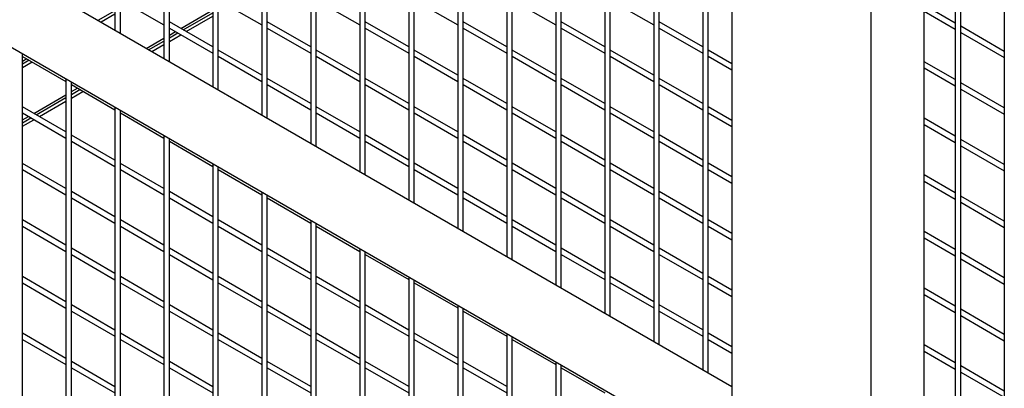
# Model space of a CAD drawing. Units: inches. Extents: x 1405 to 3218, y 39 to 1417.
# Drawn here: x 2485 to 2513, y 1070 to 1080 of the extents above; entities that cross this region are included whole.
import ezdxf

# ---------------------------------------------------------------- set-up
doc = ezdxf.new("R2010")
doc.units = ezdxf.units.IN
doc.header["$LTSCALE"] = 96
doc.header["$MEASUREMENT"] = 0

msp = doc.modelspace()

# ---------------------------------------------------------------- linework, layer by layer
at = {"color": 7, "linetype": 'Continuous', "lineweight": 25}
for p, q in [((2487.686, 1108.069), (2487.686, 1080.067)), ((2487.842, 1079.977), (2487.842, 1107.979)), ((2489.1, 1107.252), (2489.1, 1079.251)), ((2489.256, 1079.161), (2489.256, 1107.162)), ((2490.514, 1106.436), (2490.514, 1078.434)), ((2490.67, 1078.344), (2490.67, 1106.346)), ((2491.928, 1105.62), (2491.928, 1077.618)), ((2492.084, 1077.528), (2492.084, 1105.53)), ((2493.342, 1104.803), (2493.342, 1076.801)), ((2493.498, 1076.711), (2493.498, 1104.713)), ((2494.757, 1103.987), (2494.757, 1075.985)), ((2494.913, 1075.895), (2494.913, 1103.897)), ((2496.171, 1103.17), (2496.171, 1075.169)), ((2496.327, 1075.079), (2496.327, 1103.08)), ((2497.585, 1102.354), (2497.585, 1074.352)), ((2497.741, 1074.262), (2497.741, 1102.264)), ((2498.999, 1101.538), (2498.999, 1073.536)), ((2499.155, 1073.446), (2499.155, 1101.448)), ((2500.414, 1100.721), (2500.414, 1072.719)), ((2500.57, 1072.629), (2500.57, 1100.631)), ((2501.828, 1099.905), (2501.828, 1071.903)), ((2501.984, 1071.813), (2501.984, 1099.815)), ((2503.242, 1099.088), (2503.242, 1071.087)), ((2503.398, 1070.997), (2503.398, 1098.998)), ((2504.656, 1098.272), (2504.656, 1070.27)), ((2504.812, 1070.18), (2504.812, 1098.182)), ((2511.052, 1066.56), (2511.052, 1094.58)), ((2511.95, 1094.061), (2511.95, 1066.059)), ((2512.106, 1065.969), (2512.106, 1093.971)), ((2505.496, 1069.785), (2464.212, 1093.618)), ((2513.364, 1093.245), (2513.364, 1065.243)), ((2509.517, 999.374), (2509.517, 1092.779)), ((2462.901, 1092.165), (2505.496, 1067.575)), ((2505.496, 1091.962), (2505.496, 1008.808)), ((2487.842, 1080.95), (2489.1, 1080.224)), ((2490.67, 1080.951), (2491.928, 1080.224)), ((2493.498, 1080.951), (2494.757, 1080.225)), ((2496.327, 1080.951), (2497.585, 1080.225)), ((2499.155, 1080.951), (2500.414, 1080.225)), ((2501.984, 1080.952), (2503.242, 1080.225)), ((2487.686, 1080.632), (2487.196, 1080.35)), ((2489.587, 1080.123), (2490.514, 1080.658)), ((2511.95, 1080.278), (2511.052, 1080.796)), ((2511.052, 1080.616), (2511.95, 1080.098)), ((2487.686, 1080.53), (2487.284, 1080.299)), ((2490.514, 1079.588), (2489.256, 1080.314)), ((2489.658, 1080.082), (2490.514, 1080.576)), ((2489.746, 1080.031), (2490.514, 1080.474)), ((2493.342, 1079.588), (2492.084, 1080.314)), ((2496.171, 1079.588), (2494.913, 1080.315)), ((2498.999, 1079.589), (2497.741, 1080.315)), ((2501.828, 1079.589), (2500.57, 1080.315)), ((2504.656, 1079.589), (2503.398, 1080.315)), ((2489.256, 1080.134), (2490.514, 1079.408)), ((2489.256, 1079.932), (2489.431, 1080.033)), ((2492.084, 1080.134), (2493.342, 1079.408)), ((2494.913, 1080.135), (2496.171, 1079.408)), ((2497.741, 1080.135), (2498.999, 1079.408)), ((2500.57, 1080.135), (2501.828, 1079.409)), ((2503.398, 1080.135), (2504.656, 1079.409)), ((2513.364, 1079.461), (2512.106, 1080.188)), ((2488.588, 1079.546), (2489.1, 1079.842)), ((2488.659, 1079.505), (2489.1, 1079.76)), ((2489.256, 1079.85), (2489.502, 1079.992)), ((2489.256, 1079.748), (2489.59, 1079.941)), ((2512.106, 1080.007), (2513.364, 1079.281)), ((2488.747, 1079.454), (2489.1, 1079.658)), ((2491.928, 1078.771), (2490.67, 1079.498)), ((2494.757, 1078.772), (2493.498, 1079.498)), ((2497.585, 1078.772), (2496.327, 1079.498)), ((2500.414, 1078.772), (2499.155, 1079.499)), ((2503.242, 1078.772), (2501.984, 1079.499)), ((2505.496, 1079.104), (2504.812, 1079.499)), ((2485.013, 1046.371), (2485.013, 1079.4)), ((2485.013, 1079.317), (2486.271, 1078.591)), ((2485.14, 1079.244), (2485.013, 1079.171)), ((2485.21, 1079.203), (2485.013, 1079.09)), ((2490.67, 1079.318), (2491.928, 1078.591)), ((2493.498, 1079.318), (2494.757, 1078.592)), ((2496.327, 1079.318), (2497.585, 1078.592)), ((2499.155, 1079.318), (2500.414, 1078.592)), ((2501.984, 1079.319), (2503.242, 1078.592)), ((2504.812, 1079.319), (2505.496, 1078.924)), ((2485.299, 1079.152), (2485.013, 1078.988)), ((2511.95, 1078.645), (2511.052, 1079.163)), ((2511.052, 1078.983), (2511.95, 1078.464)), ((2486.271, 1078.673), (2486.271, 1045.645)), ((2493.342, 1077.955), (2492.084, 1078.681)), ((2496.171, 1077.955), (2494.913, 1078.682)), ((2498.999, 1077.956), (2497.741, 1078.682)), ((2501.828, 1077.956), (2500.57, 1078.682)), ((2504.656, 1077.956), (2503.398, 1078.682)), ((2486.427, 1045.555), (2486.427, 1078.583)), ((2486.427, 1078.501), (2487.686, 1077.774)), ((2486.427, 1078.299), (2486.602, 1078.4)), ((2486.427, 1078.217), (2486.673, 1078.359)), ((2492.084, 1078.501), (2493.342, 1077.775)), ((2494.913, 1078.501), (2496.171, 1077.775)), ((2497.741, 1078.502), (2498.999, 1077.775)), ((2500.57, 1078.502), (2501.828, 1077.776)), ((2503.398, 1078.502), (2504.656, 1077.776)), ((2513.364, 1077.828), (2512.106, 1078.555)), ((2512.106, 1078.374), (2513.364, 1077.648)), ((2485.344, 1077.673), (2486.271, 1078.209)), ((2485.414, 1077.632), (2486.271, 1078.127)), ((2486.427, 1078.115), (2486.761, 1078.308)), ((2486.271, 1077.138), (2485.013, 1077.864)), ((2485.503, 1077.581), (2486.271, 1078.025)), ((2487.686, 1077.857), (2487.686, 1044.828)), ((2487.842, 1044.738), (2487.842, 1077.767)), ((2494.757, 1077.139), (2493.498, 1077.865)), ((2497.585, 1077.139), (2496.327, 1077.865)), ((2500.414, 1077.139), (2499.155, 1077.865)), ((2503.242, 1077.139), (2501.984, 1077.866)), ((2505.496, 1077.471), (2504.812, 1077.866)), ((2485.013, 1077.684), (2486.271, 1076.958)), ((2485.013, 1077.482), (2485.188, 1077.583)), ((2485.013, 1077.401), (2485.258, 1077.542)), ((2485.013, 1077.299), (2485.347, 1077.491)), ((2487.842, 1077.684), (2489.1, 1076.958)), ((2493.498, 1077.685), (2494.757, 1076.958)), ((2496.327, 1077.685), (2497.585, 1076.959)), ((2499.155, 1077.685), (2500.414, 1076.959)), ((2501.984, 1077.686), (2503.242, 1076.959)), ((2504.812, 1077.686), (2505.496, 1077.291)), ((2511.95, 1077.012), (2511.052, 1077.53)), ((2511.052, 1077.35), (2511.95, 1076.831)), ((2487.686, 1076.321), (2486.427, 1077.048)), ((2489.1, 1077.04), (2489.1, 1044.012)), ((2489.256, 1043.922), (2489.256, 1076.95)), ((2496.171, 1076.322), (2494.913, 1077.049)), ((2498.999, 1076.322), (2497.741, 1077.049)), ((2501.828, 1076.323), (2500.57, 1077.049)), ((2504.656, 1076.323), (2503.398, 1077.049)), ((2513.364, 1076.195), (2512.106, 1076.921)), ((2486.427, 1076.868), (2487.686, 1076.141)), ((2489.256, 1076.868), (2490.514, 1076.142)), ((2494.913, 1076.868), (2496.171, 1076.142)), ((2497.741, 1076.869), (2498.999, 1076.142)), ((2500.57, 1076.869), (2501.828, 1076.143)), ((2503.398, 1076.869), (2504.656, 1076.143)), ((2512.106, 1076.741), (2513.364, 1076.015)), ((2486.271, 1075.505), (2485.013, 1076.231)), ((2485.013, 1076.051), (2486.271, 1075.325)), ((2489.1, 1075.505), (2487.842, 1076.231)), ((2487.842, 1076.051), (2489.1, 1075.325)), ((2490.514, 1076.224), (2490.514, 1043.196)), ((2490.67, 1043.106), (2490.67, 1076.134)), ((2490.67, 1076.051), (2491.928, 1075.325)), ((2497.585, 1075.506), (2496.327, 1076.232)), ((2496.327, 1076.052), (2497.585, 1075.326)), ((2500.414, 1075.506), (2499.155, 1076.232)), ((2499.155, 1076.052), (2500.414, 1075.326)), ((2503.242, 1075.506), (2501.984, 1076.233)), ((2501.984, 1076.053), (2503.242, 1075.326)), ((2505.496, 1075.838), (2504.812, 1076.233)), ((2504.812, 1076.053), (2505.496, 1075.658)), ((2511.95, 1075.378), (2511.052, 1075.897)), ((2511.052, 1075.717), (2511.95, 1075.198)), ((2487.686, 1074.688), (2486.427, 1075.415)), ((2486.427, 1075.235), (2487.686, 1074.508)), ((2490.514, 1074.689), (2489.256, 1075.415)), ((2489.256, 1075.235), (2490.514, 1074.508)), ((2491.928, 1075.408), (2491.928, 1042.379)), ((2492.084, 1042.289), (2492.084, 1075.318)), ((2492.084, 1075.235), (2493.342, 1074.509)), ((2498.999, 1074.689), (2497.741, 1075.416)), ((2497.741, 1075.236), (2498.999, 1074.509)), ((2501.828, 1074.69), (2500.57, 1075.416)), ((2500.57, 1075.236), (2501.828, 1074.509)), ((2504.656, 1074.69), (2503.398, 1075.416)), ((2503.398, 1075.236), (2504.656, 1074.51)), ((2513.364, 1074.562), (2512.106, 1075.288)), ((2512.106, 1075.108), (2513.364, 1074.382)), ((2486.271, 1073.872), (2485.013, 1074.598)), ((2485.013, 1074.418), (2486.271, 1073.691)), ((2489.1, 1073.872), (2487.842, 1074.598)), ((2487.842, 1074.418), (2489.1, 1073.692)), ((2491.928, 1073.872), (2490.67, 1074.599)), ((2490.67, 1074.418), (2491.928, 1073.692)), ((2493.342, 1074.591), (2493.342, 1041.563)), ((2493.498, 1041.473), (2493.498, 1074.501)), ((2493.498, 1074.419), (2494.757, 1073.692)), ((2500.414, 1073.873), (2499.155, 1074.599)), ((2499.155, 1074.419), (2500.414, 1073.693)), ((2503.242, 1073.873), (2501.984, 1074.6)), ((2501.984, 1074.419), (2503.242, 1073.693)), ((2505.496, 1074.205), (2504.812, 1074.6)), ((2504.812, 1074.42), (2505.496, 1074.025)), ((2511.95, 1073.745), (2511.052, 1074.264)), ((2511.052, 1074.084), (2511.95, 1073.565)), ((2487.686, 1073.055), (2486.427, 1073.782)), ((2490.514, 1073.055), (2489.256, 1073.782)), ((2493.342, 1073.056), (2492.084, 1073.782)), ((2494.757, 1073.775), (2494.757, 1040.746)), ((2501.828, 1073.057), (2500.57, 1073.783)), ((2504.656, 1073.057), (2503.398, 1073.783)), ((2486.427, 1073.601), (2487.686, 1072.875)), ((2489.256, 1073.602), (2490.514, 1072.875)), ((2492.084, 1073.602), (2493.342, 1072.876)), ((2494.913, 1040.656), (2494.913, 1073.685)), ((2494.913, 1073.602), (2496.171, 1072.876)), ((2500.57, 1073.603), (2501.828, 1072.876)), ((2503.398, 1073.603), (2504.656, 1072.877)), ((2513.364, 1072.929), (2512.106, 1073.655)), ((2512.106, 1073.475), (2513.364, 1072.749)), ((2486.271, 1072.239), (2485.013, 1072.965)), ((2489.1, 1072.239), (2487.842, 1072.965)), ((2491.928, 1072.239), (2490.67, 1072.965)), ((2494.757, 1072.239), (2493.498, 1072.966)), ((2496.171, 1072.958), (2496.171, 1039.93)), ((2503.242, 1072.24), (2501.984, 1072.966)), ((2505.496, 1072.572), (2504.812, 1072.967)), ((2485.013, 1072.785), (2486.271, 1072.058)), ((2487.842, 1072.785), (2489.1, 1072.059)), ((2490.67, 1072.785), (2491.928, 1072.059)), ((2493.498, 1072.786), (2494.757, 1072.059)), ((2496.327, 1039.84), (2496.327, 1072.868)), ((2496.327, 1072.786), (2497.585, 1072.059)), ((2501.984, 1072.786), (2503.242, 1072.06)), ((2504.812, 1072.787), (2505.496, 1072.392)), ((2511.95, 1072.112), (2511.052, 1072.631)), ((2511.052, 1072.451), (2511.95, 1071.932)), ((2487.686, 1071.422), (2486.427, 1072.148)), ((2490.514, 1071.422), (2489.256, 1072.149)), ((2493.342, 1071.423), (2492.084, 1072.149)), ((2496.171, 1071.423), (2494.913, 1072.149)), ((2497.585, 1072.142), (2497.585, 1039.114)), ((2504.656, 1071.424), (2503.398, 1072.15)), ((2486.427, 1071.968), (2487.686, 1071.242)), ((2489.256, 1071.969), (2490.514, 1071.242)), ((2492.084, 1071.969), (2493.342, 1071.243)), ((2494.913, 1071.969), (2496.171, 1071.243)), ((2497.741, 1039.024), (2497.741, 1072.052)), ((2497.741, 1071.969), (2498.999, 1071.243)), ((2503.398, 1071.97), (2504.656, 1071.244)), ((2513.364, 1071.296), (2512.106, 1072.022)), ((2512.106, 1071.842), (2513.364, 1071.116)), ((2486.271, 1070.605), (2485.013, 1071.332)), ((2489.1, 1070.606), (2487.842, 1071.332)), ((2491.928, 1070.606), (2490.67, 1071.332)), ((2494.757, 1070.606), (2493.498, 1071.333)), ((2497.585, 1070.607), (2496.327, 1071.333)), ((2498.999, 1071.326), (2498.999, 1038.297)), ((2499.155, 1038.207), (2499.155, 1071.236)), ((2505.496, 1070.939), (2504.812, 1071.334)), ((2485.013, 1071.152), (2486.271, 1070.425)), ((2487.842, 1071.152), (2489.1, 1070.426)), ((2490.67, 1071.152), (2491.928, 1070.426)), ((2493.498, 1071.152), (2494.757, 1070.426)), ((2496.327, 1071.153), (2497.585, 1070.426)), ((2499.155, 1071.153), (2500.414, 1070.427)), ((2504.812, 1071.154), (2505.496, 1070.759)), ((2511.95, 1070.479), (2511.052, 1070.998)), ((2511.052, 1070.818), (2511.95, 1070.299)), ((2487.686, 1069.789), (2486.427, 1070.515)), ((2490.514, 1069.789), (2489.256, 1070.516)), ((2493.342, 1069.79), (2492.084, 1070.516)), ((2496.171, 1069.79), (2494.913, 1070.516)), ((2498.999, 1069.79), (2497.741, 1070.516)), ((2500.414, 1070.509), (2500.414, 1037.481)), ((2500.57, 1037.391), (2500.57, 1070.419)), ((2513.364, 1069.663), (2512.106, 1070.389)), ((2486.427, 1070.335), (2487.686, 1069.609)), ((2489.256, 1070.336), (2490.514, 1069.609)), ((2492.084, 1070.336), (2493.342, 1069.609)), ((2494.913, 1070.336), (2496.171, 1069.61)), ((2497.741, 1070.336), (2498.999, 1069.61)), ((2500.57, 1070.337), (2501.828, 1069.61)), ((2512.106, 1070.209), (2513.364, 1069.483))]:
    msp.add_line(p, q, dxfattribs=at)

doc.saveas('drawing.dxf')
